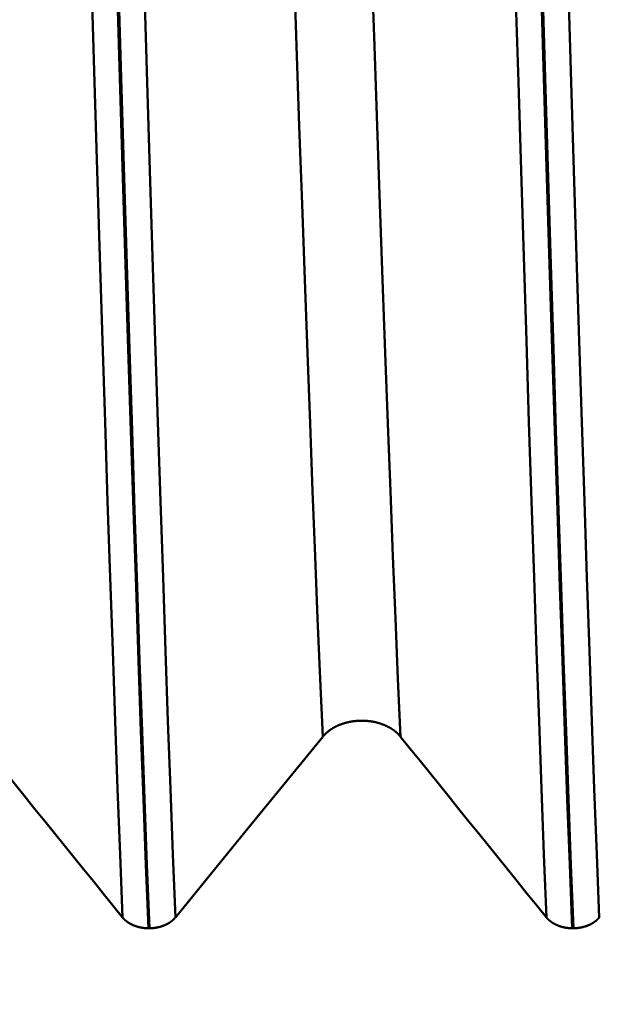
# Model space of a CAD drawing. Extents: x -65 to 107, y -39 to 95.
# Drawn here: x 52 to 54, y -7 to -4 of the extents above; entities that cross this region are included whole.
import ezdxf

# ---------------------------------------------------------------- set-up
doc = ezdxf.new("R2010")
doc.units = 0
doc.header["$PDMODE"] = 1
doc.layers.add('1', color=4, linetype='Continuous', lineweight=50)
doc.layers.add('SK2', color=7, linetype='Continuous', lineweight=25)
doc.styles.add('STANDARD 3.5 mm', font='monos.ttf', dxfattribs={"height": 3.5})
doc.dimstyles.new('AM_DIN', dxfattribs={"dimtxt": 3.5, "dimasz": 2.5, "dimexe": 2, "dimexo": 1, "dimgap": 1, "dimtad": 1, "dimdec": 1, "dimzin": 0, "dimdsep": 46, "dimtxsty": 'STANDARD 3.5 mm', "dimcen": 0.09, "dimadec": 0, "dimazin": 2, "dimtm": 1e-09, "dimtfac": 0.707107, "dimtmove": 0, "dimatfit": 3, "dimfxl": 1, "dimtolj": 1, "dimtzin": 0, "dimlwd": -1, "dimlwe": -1, "dimarcsym": 0})

# ---------------------------------------------------------------- blocks, each defined once
blk = doc.blocks.new('*D11')
at = {"layer": 'DEFPOINTS', "color": 0}
for p in [(61.6412, 9.122), (-44, -5.5), (61.6412, -30)]:
    blk.add_point(p, dxfattribs=at)
at = {"layer": 'SK2', "color": 0}
for p, q in [((61.6412, 8.122), (61.6412, -32)), ((-44, -8.875), (-44, -32)), ((-41.5, -30), (59.1412, -30))]:
    blk.add_line(p, q, dxfattribs=at)
for points in [[(-41.5, -29.5833), (-41.5, -30.4167), (-44, -30)], [(59.1412, -29.5833), (59.1412, -30.4167), (61.6412, -30)]]:
    blk.add_solid(points, dxfattribs=at)
at = {"layer": 'SK2', "color": 0, "insert": (10.5974, -27.1885), "char_height": 3.5, "attachment_point": 5, "style": 'STANDARD 3.5 mm'}
blk.add_mtext('\\A1;105.6', dxfattribs=at)

msp = doc.modelspace()

# ---------------------------------------------------------------- linework, layer by layer
at = {"layer": '1'}
for p, q in [((52.2226, -7.0873), (52.2185, -7.0873)), ((53.7226, -7.0873), (53.7185, -7.0873))]:
    msp.add_line(p, q, dxfattribs=at)
for points in [[(52.8357, -6.4096), (52.8265, -6.2047), (52.8174, -5.9916), (52.8085, -5.7706), (52.7996, -5.541), (52.7906, -5.3014), (52.7813, -5.0519), (52.7719, -4.7931), (52.7624, -4.5255), (52.7527, -4.2497), (52.7429, -3.9661), (52.7331, -3.6754), (52.7233, -3.3783), (52.7134, -3.0756), (52.7035, -2.7679), (52.6937, -2.456), (52.6839, -2.1406), (52.6741, -1.8226), (52.6645, -1.5028), (52.655, -1.1819)], [(53.1111, -6.4096), (53.1019, -6.2047), (53.0928, -5.9916), (53.0839, -5.7706), (53.075, -5.541), (53.066, -5.3014), (53.0567, -5.0519), (53.0473, -4.7931), (53.0377, -4.5255), (53.0281, -4.2497), (53.0183, -3.9661), (53.0085, -3.6754), (52.9987, -3.3783), (52.9888, -3.0756), (52.9789, -2.7679), (52.9691, -2.456), (52.9593, -2.1406), (52.9495, -1.8226), (52.9399, -1.5028), (52.9304, -1.1819)], [(52.1272, -7.0489), (52.1183, -6.8259), (52.1095, -6.5945), (52.1009, -6.3549), (52.0923, -6.1059), (52.0835, -5.8465), (52.0745, -5.5768), (52.0653, -5.2975), (52.0561, -5.0091), (52.0467, -4.712), (52.0373, -4.407), (52.0277, -4.0945), (52.0182, -3.7753), (52.0086, -3.4501), (51.999, -3.1197), (51.9895, -2.7848), (51.98, -2.4461), (51.9705, -2.1046), (51.9612, -1.7609), (51.9519, -1.4159)], [(52.3142, -7.0489), (52.3053, -6.8259), (52.2966, -6.5945), (52.288, -6.3549), (52.2793, -6.1059), (52.2705, -5.8465), (52.2615, -5.5768), (52.2524, -5.2975), (52.2431, -5.0091), (52.2338, -4.712), (52.2243, -4.407), (52.2148, -4.0945), (52.2052, -3.7753), (52.1957, -3.4501), (52.1861, -3.1197), (52.1765, -2.7848), (52.167, -2.4461), (52.1576, -2.1046), (52.1482, -1.7609), (52.139, -1.4159)], [(53.6272, -7.0489), (53.6183, -6.8259), (53.6095, -6.5945), (53.6009, -6.3549), (53.5923, -6.1059), (53.5835, -5.8465), (53.5745, -5.5768), (53.5653, -5.2975), (53.5561, -5.0091), (53.5467, -4.712), (53.5373, -4.407), (53.5277, -4.0945), (53.5182, -3.7753), (53.5086, -3.4501), (53.499, -3.1197), (53.4895, -2.7848), (53.48, -2.4461), (53.4705, -2.1046), (53.4612, -1.7609), (53.4519, -1.4159)], [(53.8142, -7.0489), (53.8053, -6.8259), (53.7966, -6.5945), (53.788, -6.3549), (53.7793, -6.1059), (53.7705, -5.8465), (53.7615, -5.5768), (53.7524, -5.2975), (53.7431, -5.0091), (53.7338, -4.712), (53.7243, -4.407), (53.7148, -4.0945), (53.7052, -3.7753), (53.6957, -3.4501), (53.6861, -3.1197), (53.6765, -2.7848), (53.667, -2.4461), (53.6576, -2.1046), (53.6482, -1.7609), (53.639, -1.4159)], [(52.2185, -7.0873), (52.2096, -6.8632), (52.2009, -6.6307), (52.1923, -6.39), (52.1837, -6.1399), (52.1749, -5.8793), (52.1659, -5.6084), (52.1568, -5.3278), (52.1475, -5.0381), (52.1382, -4.7398), (52.1288, -4.4334), (52.1193, -4.1196), (52.1097, -3.7991), (52.1002, -3.4726), (52.0906, -3.1408), (52.0811, -2.8045), (52.0716, -2.4645), (52.0622, -2.1215), (52.0528, -1.7764), (52.0436, -1.4299)], [(52.2226, -7.0873), (52.2137, -6.8632), (52.205, -6.6307), (52.1964, -6.39), (52.1877, -6.1399), (52.1789, -5.8793), (52.17, -5.6084), (52.1608, -5.3278), (52.1516, -5.0381), (52.1423, -4.7398), (52.1328, -4.4334), (52.1233, -4.1196), (52.1138, -3.7991), (52.1042, -3.4726), (52.0947, -3.1408), (52.0851, -2.8045), (52.0756, -2.4645), (52.0662, -2.1215), (52.0569, -1.7764), (52.0476, -1.4299)], [(53.7185, -7.0873), (53.7096, -6.8632), (53.7009, -6.6307), (53.6923, -6.39), (53.6837, -6.1399), (53.6749, -5.8793), (53.6659, -5.6084), (53.6568, -5.3278), (53.6475, -5.0381), (53.6382, -4.7398), (53.6288, -4.4334), (53.6193, -4.1196), (53.6097, -3.7991), (53.6002, -3.4726), (53.5906, -3.1408), (53.5811, -2.8045), (53.5716, -2.4645), (53.5622, -2.1215), (53.5528, -1.7764), (53.5436, -1.4299)], [(53.7226, -7.0873), (53.7137, -6.8632), (53.705, -6.6307), (53.6964, -6.39), (53.6877, -6.1399), (53.6789, -5.8793), (53.67, -5.6084), (53.6608, -5.3278), (53.6516, -5.0381), (53.6423, -4.7398), (53.6328, -4.4334), (53.6233, -4.1196), (53.6138, -3.7991), (53.6042, -3.4726), (53.5947, -3.1408), (53.5851, -2.8045), (53.5756, -2.4645), (53.5662, -2.1215), (53.5569, -1.7764), (53.5476, -1.4299)], [(53.1111, -6.4096), (53.1105, -6.4088), (53.1098, -6.408), (53.1092, -6.4072), (53.1085, -6.4064), (53.1078, -6.4057), (53.1071, -6.4049), (53.1064, -6.4041), (53.1057, -6.4033), (53.105, -6.4026), (53.1042, -6.4018), (53.1035, -6.4011), (53.1028, -6.4003), (53.102, -6.3995), (53.1012, -6.3988), (53.1004, -6.3981), (53.0997, -6.3973), (53.0989, -6.3966), (53.0981, -6.3959), (53.0973, -6.3951), (53.0964, -6.3944), (53.0956, -6.3937), (53.0948, -6.393), (53.0939, -6.3923), (53.0931, -6.3916), (53.0922, -6.3909), (53.0914, -6.3902), (53.0905, -6.3895), (53.0896, -6.3888), (53.0887, -6.3882), (53.0878, -6.3875), (53.0869, -6.3868), (53.086, -6.3862), (53.0851, -6.3855), (53.0841, -6.3849), (53.0832, -6.3842), (53.0823, -6.3836), (53.0813, -6.383), (53.0804, -6.3823), (53.0794, -6.3817), (53.0784, -6.3811), (53.0775, -6.3805), (53.0765, -6.3799), (53.0755, -6.3793), (53.0745, -6.3787), (53.0735, -6.3781), (53.0725, -6.3776), (53.0715, -6.377), (53.0704, -6.3764), (53.0694, -6.3759), (53.0684, -6.3753), (53.0673, -6.3748), (53.0663, -6.3742), (53.0652, -6.3737), (53.0641, -6.3731), (53.0631, -6.3726), (53.062, -6.3721), (53.0609, -6.3716), (53.0598, -6.3711), (53.0587, -6.3706), (53.0576, -6.3701), (53.0565, -6.3696), (53.0554, -6.3691), (53.0543, -6.3686), (53.0531, -6.3682), (53.052, -6.3677), (53.0509, -6.3673), (53.0497, -6.3668), (53.0486, -6.3664), (53.0474, -6.3659), (53.0463, -6.3655), (53.0451, -6.3651), (53.044, -6.3647), (53.0428, -6.3643), (53.0416, -6.3639), (53.0404, -6.3635), (53.0393, -6.3631), (53.0381, -6.3627), (53.0369, -6.3623), (53.0357, -6.362), (53.0345, -6.3616), (53.0333, -6.3613), (53.0321, -6.3609), (53.0309, -6.3606), (53.0297, -6.3603), (53.0285, -6.3599), (53.0272, -6.3596), (53.026, -6.3593), (53.0248, -6.359), (53.0235, -6.3587), (53.0223, -6.3584), (53.0211, -6.3581), (53.0198, -6.3579), (53.0186, -6.3576), (53.0173, -6.3574), (53.0161, -6.3571), (53.0148, -6.3569), (53.0135, -6.3566), (53.0123, -6.3564), (53.011, -6.3562), (53.0097, -6.356), (53.0085, -6.3558), (53.0072, -6.3556), (53.0059, -6.3554), (53.0046, -6.3552), (53.0034, -6.355), (53.0021, -6.3548), (53.0008, -6.3547), (52.9995, -6.3545), (52.9982, -6.3544), (52.9969, -6.3542), (52.9956, -6.3541), (52.9943, -6.354), (52.993, -6.3538), (52.9918, -6.3537), (52.9905, -6.3536), (52.9892, -6.3535), (52.9879, -6.3535), (52.9866, -6.3534), (52.9853, -6.3533), (52.984, -6.3532), (52.9827, -6.3532), (52.9814, -6.3531), (52.9801, -6.3531), (52.9788, -6.3531), (52.9775, -6.353), (52.9762, -6.353), (52.9749, -6.353), (52.9736, -6.353), (52.9723, -6.353), (52.971, -6.353), (52.9697, -6.353), (52.9684, -6.3531), (52.9671, -6.3531), (52.9658, -6.3531), (52.9645, -6.3532), (52.9632, -6.3533), (52.9619, -6.3533), (52.9606, -6.3534), (52.9593, -6.3535), (52.958, -6.3536), (52.9567, -6.3537), (52.9554, -6.3538), (52.9541, -6.3539), (52.9528, -6.354), (52.9515, -6.3541), (52.9502, -6.3543), (52.9489, -6.3544), (52.9476, -6.3545), (52.9463, -6.3547), (52.9451, -6.3549), (52.9438, -6.355), (52.9425, -6.3552), (52.9412, -6.3554), (52.9399, -6.3556), (52.9387, -6.3558), (52.9374, -6.356), (52.9361, -6.3562), (52.9349, -6.3564), (52.9336, -6.3567), (52.9323, -6.3569), (52.9311, -6.3571), (52.9298, -6.3574), (52.9286, -6.3576), (52.9274, -6.3579), (52.9261, -6.3582), (52.9249, -6.3585), (52.9236, -6.3588), (52.9224, -6.359), (52.9212, -6.3594), (52.92, -6.3597), (52.9187, -6.36), (52.9175, -6.3603), (52.9163, -6.3606), (52.9151, -6.361), (52.9139, -6.3613), (52.9127, -6.3617), (52.9115, -6.362), (52.9103, -6.3624), (52.9091, -6.3628), (52.9079, -6.3632), (52.9067, -6.3635), (52.9055, -6.3639), (52.9044, -6.3643), (52.9032, -6.3647), (52.902, -6.3652), (52.9009, -6.3656), (52.8997, -6.366), (52.8985, -6.3664), (52.8974, -6.3669), (52.8963, -6.3673), (52.8951, -6.3678), (52.894, -6.3682), (52.8929, -6.3687), (52.8917, -6.3692), (52.8906, -6.3697), (52.8895, -6.3701), (52.8884, -6.3706), (52.8873, -6.3711), (52.8862, -6.3716), (52.8852, -6.3721), (52.8841, -6.3727), (52.883, -6.3732), (52.8819, -6.3737), (52.8809, -6.3742), (52.8798, -6.3748), (52.8788, -6.3753), (52.8778, -6.3759), (52.8767, -6.3764), (52.8757, -6.377), (52.8747, -6.3776), (52.8737, -6.3782), (52.8727, -6.3787), (52.8717, -6.3793), (52.8707, -6.3799), (52.8697, -6.3805), (52.8687, -6.3811), (52.8677, -6.3817), (52.8668, -6.3824), (52.8658, -6.383), (52.8648, -6.3836), (52.8639, -6.3843), (52.863, -6.3849), (52.862, -6.3855), (52.8611, -6.3862), (52.8602, -6.3869), (52.8593, -6.3875), (52.8584, -6.3882), (52.8575, -6.3889), (52.8566, -6.3895), (52.8557, -6.3902), (52.8548, -6.3909), (52.854, -6.3916), (52.8531, -6.3923), (52.8523, -6.393), (52.8514, -6.3937), (52.8506, -6.3944), (52.8498, -6.3951), (52.849, -6.3958), (52.8482, -6.3966), (52.8474, -6.3973), (52.8466, -6.398), (52.8458, -6.3988), (52.845, -6.3995), (52.8443, -6.4003), (52.8435, -6.401), (52.8428, -6.4018), (52.842, -6.4025), (52.8413, -6.4033), (52.8406, -6.4041), (52.8399, -6.4048), (52.8391, -6.4056), (52.8384, -6.4064), (52.8378, -6.4072), (52.8371, -6.408), (52.8364, -6.4088), (52.8357, -6.4096)], [(52.1272, -7.0489), (52.0928, -7.0063), (52.0583, -6.9637), (52.0239, -6.9211), (51.9895, -6.8784), (51.9551, -6.8358), (51.9207, -6.7932), (51.8862, -6.7506), (51.8518, -6.708), (51.8174, -6.6654), (51.7831, -6.6227), (51.7487, -6.5801), (51.7143, -6.5375), (51.6799, -6.4949), (51.6455, -6.4522), (51.6111, -6.4096)], [(53.6272, -7.0489), (53.5928, -7.0063), (53.5583, -6.9637), (53.5239, -6.9211), (53.4895, -6.8784), (53.4551, -6.8358), (53.4207, -6.7932), (53.3862, -6.7506), (53.3518, -6.708), (53.3174, -6.6654), (53.2831, -6.6227), (53.2487, -6.5801), (53.2143, -6.5375), (53.1799, -6.4949), (53.1455, -6.4522), (53.1111, -6.4096)], [(52.2185, -7.0873), (52.2177, -7.0872), (52.2168, -7.0872), (52.2159, -7.0872), (52.2151, -7.0872), (52.2142, -7.0871), (52.2134, -7.0871), (52.2125, -7.0871), (52.2116, -7.087), (52.2108, -7.0869), (52.2099, -7.0869), (52.209, -7.0868), (52.2082, -7.0868), (52.2073, -7.0867), (52.2064, -7.0866), (52.2056, -7.0865), (52.2047, -7.0864), (52.2039, -7.0863), (52.203, -7.0862), (52.2021, -7.0861), (52.2013, -7.086), (52.2004, -7.0859), (52.1996, -7.0858), (52.1987, -7.0857), (52.1979, -7.0855), (52.197, -7.0854), (52.1962, -7.0853), (52.1953, -7.0851), (52.1949, -7.0851), (52.1945, -7.085), (52.194, -7.0849), (52.1936, -7.0848), (52.1932, -7.0848), (52.1928, -7.0847), (52.1924, -7.0846), (52.1919, -7.0845), (52.1915, -7.0844), (52.1911, -7.0844), (52.1907, -7.0843), (52.1903, -7.0842), (52.1899, -7.0841), (52.1894, -7.084), (52.189, -7.0839), (52.1886, -7.0838), (52.1882, -7.0837), (52.1878, -7.0836), (52.1874, -7.0835), (52.187, -7.0835), (52.1866, -7.0834), (52.1861, -7.0833), (52.1857, -7.0832), (52.1853, -7.0831), (52.1849, -7.083), (52.1845, -7.0829), (52.1841, -7.0828), (52.1837, -7.0827), (52.1833, -7.0825), (52.1829, -7.0824), (52.1825, -7.0823), (52.1821, -7.0822), (52.1817, -7.0821), (52.1813, -7.082), (52.1809, -7.0819), (52.1805, -7.0818), (52.1801, -7.0817), (52.1797, -7.0815), (52.1793, -7.0814), (52.1789, -7.0813), (52.1785, -7.0812), (52.1781, -7.0811), (52.1777, -7.0809), (52.1773, -7.0808), (52.1769, -7.0807), (52.1765, -7.0806), (52.1761, -7.0804), (52.1757, -7.0803), (52.1753, -7.0802), (52.1749, -7.0801), (52.1745, -7.0799), (52.1741, -7.0798), (52.1737, -7.0797), (52.1733, -7.0795), (52.1729, -7.0794), (52.1725, -7.0792), (52.1722, -7.0791), (52.1718, -7.079), (52.1714, -7.0788), (52.171, -7.0787), (52.1706, -7.0785), (52.1702, -7.0784), (52.1698, -7.0783), (52.1695, -7.0781), (52.1691, -7.078), (52.1687, -7.0778), (52.1683, -7.0777), (52.1679, -7.0775), (52.1676, -7.0774), (52.1672, -7.0772), (52.1668, -7.0771), (52.1664, -7.0769), (52.1661, -7.0767), (52.1657, -7.0766), (52.1653, -7.0764), (52.1649, -7.0763), (52.1646, -7.0761), (52.1642, -7.0759), (52.1638, -7.0758), (52.1634, -7.0756), (52.1631, -7.0755), (52.1627, -7.0753), (52.1623, -7.0751), (52.162, -7.075), (52.1616, -7.0748), (52.1613, -7.0746), (52.1609, -7.0745), (52.1605, -7.0743), (52.1602, -7.0741), (52.1598, -7.0739), (52.1595, -7.0738), (52.1591, -7.0736), (52.1587, -7.0734), (52.1584, -7.0732), (52.158, -7.0731), (52.1577, -7.0729), (52.1573, -7.0727), (52.157, -7.0725), (52.1566, -7.0723), (52.1563, -7.0721), (52.1559, -7.072), (52.1556, -7.0718), (52.1552, -7.0716), (52.1549, -7.0714), (52.1546, -7.0712), (52.1542, -7.071), (52.1539, -7.0708), (52.1535, -7.0707), (52.1532, -7.0705), (52.1529, -7.0703), (52.1525, -7.0701), (52.1522, -7.0699), (52.1519, -7.0697), (52.1515, -7.0695), (52.1512, -7.0693), (52.1509, -7.0691), (52.1505, -7.0689), (52.1502, -7.0687), (52.1499, -7.0685), (52.1496, -7.0683), (52.1492, -7.0681), (52.1489, -7.0679), (52.1486, -7.0677), (52.1483, -7.0675), (52.148, -7.0673), (52.1476, -7.0671), (52.1473, -7.0669), (52.147, -7.0666), (52.1467, -7.0664), (52.1464, -7.0662), (52.1461, -7.066), (52.1457, -7.0658), (52.1454, -7.0656), (52.1451, -7.0654), (52.1448, -7.0652), (52.1445, -7.0649), (52.1442, -7.0647), (52.1439, -7.0645), (52.1436, -7.0643), (52.1433, -7.0641), (52.143, -7.0638), (52.1427, -7.0636), (52.1424, -7.0634), (52.1421, -7.0632), (52.1418, -7.0629), (52.1415, -7.0627), (52.1412, -7.0625), (52.1409, -7.0623), (52.1406, -7.062), (52.1403, -7.0618), (52.1401, -7.0616), (52.1398, -7.0613), (52.1395, -7.0611), (52.1392, -7.0609), (52.1389, -7.0606), (52.1386, -7.0604), (52.1384, -7.0602), (52.1381, -7.0599), (52.1378, -7.0597), (52.1375, -7.0595), (52.1372, -7.0592), (52.137, -7.059), (52.1367, -7.0587), (52.1364, -7.0585), (52.1362, -7.0583), (52.1359, -7.058), (52.1356, -7.0578), (52.1354, -7.0575), (52.1351, -7.0573), (52.1348, -7.0571), (52.1346, -7.0568), (52.1343, -7.0566), (52.134, -7.0563), (52.1338, -7.0561), (52.1335, -7.0558), (52.1333, -7.0556), (52.133, -7.0553), (52.1328, -7.0551), (52.1325, -7.0548), (52.1323, -7.0546), (52.132, -7.0543), (52.1318, -7.0541), (52.1315, -7.0538), (52.1313, -7.0536), (52.1311, -7.0533), (52.1308, -7.053), (52.1306, -7.0528), (52.1303, -7.0525), (52.1301, -7.0523), (52.1299, -7.052), (52.1296, -7.0518), (52.1294, -7.0515), (52.1292, -7.0512), (52.1289, -7.051), (52.1287, -7.0507), (52.1285, -7.0505), (52.1283, -7.0502), (52.1281, -7.0499), (52.1278, -7.0497), (52.1276, -7.0494), (52.1274, -7.0491), (52.1272, -7.0489)], [(52.3142, -7.0489), (52.314, -7.0491), (52.3138, -7.0494), (52.3136, -7.0497), (52.3134, -7.0499), (52.3131, -7.0502), (52.3129, -7.0505), (52.3127, -7.0507), (52.3125, -7.051), (52.3122, -7.0512), (52.312, -7.0515), (52.3118, -7.0518), (52.3115, -7.052), (52.3113, -7.0523), (52.3111, -7.0525), (52.3108, -7.0528), (52.3106, -7.053), (52.3103, -7.0533), (52.3101, -7.0536), (52.3099, -7.0538), (52.3096, -7.0541), (52.3094, -7.0543), (52.3091, -7.0546), (52.3089, -7.0548), (52.3086, -7.0551), (52.3084, -7.0553), (52.3081, -7.0556), (52.3078, -7.0558), (52.3076, -7.0561), (52.3073, -7.0563), (52.3071, -7.0566), (52.3068, -7.0568), (52.3065, -7.0571), (52.3063, -7.0573), (52.306, -7.0575), (52.3057, -7.0578), (52.3055, -7.058), (52.3052, -7.0583), (52.3049, -7.0585), (52.3047, -7.0588), (52.3044, -7.059), (52.3041, -7.0592), (52.3038, -7.0595), (52.3035, -7.0597), (52.3033, -7.0599), (52.303, -7.0602), (52.3027, -7.0604), (52.3024, -7.0607), (52.3021, -7.0609), (52.3018, -7.0611), (52.3016, -7.0613), (52.3013, -7.0616), (52.301, -7.0618), (52.3007, -7.062), (52.3004, -7.0623), (52.3001, -7.0625), (52.2998, -7.0627), (52.2995, -7.0629), (52.2992, -7.0632), (52.2989, -7.0634), (52.2986, -7.0636), (52.2983, -7.0638), (52.298, -7.0641), (52.2977, -7.0643), (52.2974, -7.0645), (52.2971, -7.0647), (52.2968, -7.0649), (52.2965, -7.0652), (52.2962, -7.0654), (52.2959, -7.0656), (52.2955, -7.0658), (52.2952, -7.066), (52.2949, -7.0662), (52.2946, -7.0664), (52.2943, -7.0667), (52.294, -7.0669), (52.2937, -7.0671), (52.2933, -7.0673), (52.293, -7.0675), (52.2927, -7.0677), (52.2924, -7.0679), (52.292, -7.0681), (52.2917, -7.0683), (52.2914, -7.0685), (52.2911, -7.0687), (52.2907, -7.0689), (52.2904, -7.0691), (52.2901, -7.0693), (52.2897, -7.0695), (52.2894, -7.0697), (52.2891, -7.0699), (52.2887, -7.0701), (52.2884, -7.0703), (52.2881, -7.0705), (52.2877, -7.0707), (52.2874, -7.0708), (52.287, -7.071), (52.2867, -7.0712), (52.2864, -7.0714), (52.286, -7.0716), (52.2857, -7.0718), (52.2853, -7.072), (52.285, -7.0722), (52.2846, -7.0723), (52.2843, -7.0725), (52.2839, -7.0727), (52.2836, -7.0729), (52.2832, -7.0731), (52.2828, -7.0732), (52.2825, -7.0734), (52.2821, -7.0736), (52.2818, -7.0738), (52.2814, -7.0739), (52.2811, -7.0741), (52.2807, -7.0743), (52.2803, -7.0745), (52.28, -7.0746), (52.2796, -7.0748), (52.2792, -7.075), (52.2789, -7.0751), (52.2785, -7.0753), (52.2781, -7.0755), (52.2778, -7.0756), (52.2774, -7.0758), (52.277, -7.076), (52.2767, -7.0761), (52.2763, -7.0763), (52.2759, -7.0764), (52.2755, -7.0766), (52.2752, -7.0767), (52.2748, -7.0769), (52.2744, -7.0771), (52.274, -7.0772), (52.2736, -7.0774), (52.2733, -7.0775), (52.2729, -7.0777), (52.2725, -7.0778), (52.2721, -7.078), (52.2717, -7.0781), (52.2714, -7.0783), (52.271, -7.0784), (52.2706, -7.0785), (52.2702, -7.0787), (52.2698, -7.0788), (52.2694, -7.079), (52.269, -7.0791), (52.2686, -7.0792), (52.2683, -7.0794), (52.2679, -7.0795), (52.2675, -7.0797), (52.2671, -7.0798), (52.2667, -7.0799), (52.2663, -7.0801), (52.2659, -7.0802), (52.2655, -7.0803), (52.2651, -7.0804), (52.2647, -7.0806), (52.2643, -7.0807), (52.2639, -7.0808), (52.2635, -7.0809), (52.2631, -7.0811), (52.2627, -7.0812), (52.2623, -7.0813), (52.2619, -7.0814), (52.2615, -7.0815), (52.2611, -7.0817), (52.2607, -7.0818), (52.2603, -7.0819), (52.2599, -7.082), (52.2595, -7.0821), (52.2591, -7.0822), (52.2587, -7.0823), (52.2583, -7.0824), (52.2579, -7.0825), (52.2575, -7.0826), (52.2571, -7.0828), (52.2567, -7.0829), (52.2563, -7.083), (52.2559, -7.0831), (52.2554, -7.0832), (52.255, -7.0833), (52.2546, -7.0834), (52.2542, -7.0835), (52.2538, -7.0835), (52.2534, -7.0836), (52.253, -7.0837), (52.2526, -7.0838), (52.2521, -7.0839), (52.2517, -7.084), (52.2513, -7.0841), (52.2509, -7.0842), (52.2505, -7.0843), (52.2501, -7.0843), (52.2496, -7.0844), (52.2492, -7.0845), (52.2488, -7.0846), (52.2484, -7.0847), (52.248, -7.0848), (52.2475, -7.0848), (52.2467, -7.085), (52.2458, -7.0851), (52.245, -7.0853), (52.2441, -7.0854), (52.2433, -7.0855), (52.2424, -7.0857), (52.2416, -7.0858), (52.2407, -7.0859), (52.2399, -7.086), (52.239, -7.0861), (52.2382, -7.0862), (52.2373, -7.0863), (52.2364, -7.0864), (52.2356, -7.0865), (52.2347, -7.0866), (52.2339, -7.0867), (52.233, -7.0868), (52.2321, -7.0868), (52.2313, -7.0869), (52.2304, -7.0869), (52.2295, -7.087), (52.2287, -7.0871), (52.2278, -7.0871), (52.2269, -7.0871), (52.2261, -7.0872), (52.2252, -7.0872), (52.2243, -7.0872), (52.2235, -7.0872), (52.2226, -7.0873)], [(53.7185, -7.0873), (53.7177, -7.0872), (53.7168, -7.0872), (53.7159, -7.0872), (53.7151, -7.0872), (53.7142, -7.0871), (53.7134, -7.0871), (53.7125, -7.0871), (53.7116, -7.087), (53.7108, -7.0869), (53.7099, -7.0869), (53.709, -7.0868), (53.7082, -7.0868), (53.7073, -7.0867), (53.7064, -7.0866), (53.7056, -7.0865), (53.7047, -7.0864), (53.7039, -7.0863), (53.703, -7.0862), (53.7021, -7.0861), (53.7013, -7.086), (53.7004, -7.0859), (53.6996, -7.0858), (53.6987, -7.0857), (53.6979, -7.0855), (53.697, -7.0854), (53.6962, -7.0853), (53.6953, -7.0851), (53.6949, -7.0851), (53.6945, -7.085), (53.694, -7.0849), (53.6936, -7.0848), (53.6932, -7.0848), (53.6928, -7.0847), (53.6924, -7.0846), (53.6919, -7.0845), (53.6915, -7.0844), (53.6911, -7.0844), (53.6907, -7.0843), (53.6903, -7.0842), (53.6899, -7.0841), (53.6894, -7.084), (53.689, -7.0839), (53.6886, -7.0838), (53.6882, -7.0837), (53.6878, -7.0836), (53.6874, -7.0835), (53.687, -7.0835), (53.6866, -7.0834), (53.6861, -7.0833), (53.6857, -7.0832), (53.6853, -7.0831), (53.6849, -7.083), (53.6845, -7.0829), (53.6841, -7.0828), (53.6837, -7.0827), (53.6833, -7.0825), (53.6829, -7.0824), (53.6825, -7.0823), (53.6821, -7.0822), (53.6817, -7.0821), (53.6813, -7.082), (53.6809, -7.0819), (53.6805, -7.0818), (53.6801, -7.0817), (53.6797, -7.0815), (53.6793, -7.0814), (53.6789, -7.0813), (53.6785, -7.0812), (53.6781, -7.0811), (53.6777, -7.0809), (53.6773, -7.0808), (53.6769, -7.0807), (53.6765, -7.0806), (53.6761, -7.0804), (53.6757, -7.0803), (53.6753, -7.0802), (53.6749, -7.0801), (53.6745, -7.0799), (53.6741, -7.0798), (53.6737, -7.0797), (53.6733, -7.0795), (53.6729, -7.0794), (53.6725, -7.0792), (53.6722, -7.0791), (53.6718, -7.079), (53.6714, -7.0788), (53.671, -7.0787), (53.6706, -7.0785), (53.6702, -7.0784), (53.6698, -7.0783), (53.6695, -7.0781), (53.6691, -7.078), (53.6687, -7.0778), (53.6683, -7.0777), (53.6679, -7.0775), (53.6676, -7.0774), (53.6672, -7.0772), (53.6668, -7.0771), (53.6664, -7.0769), (53.6661, -7.0767), (53.6657, -7.0766), (53.6653, -7.0764), (53.6649, -7.0763), (53.6646, -7.0761), (53.6642, -7.0759), (53.6638, -7.0758), (53.6634, -7.0756), (53.6631, -7.0755), (53.6627, -7.0753), (53.6623, -7.0751), (53.662, -7.075), (53.6616, -7.0748), (53.6613, -7.0746), (53.6609, -7.0745), (53.6605, -7.0743), (53.6602, -7.0741), (53.6598, -7.0739), (53.6595, -7.0738), (53.6591, -7.0736), (53.6587, -7.0734), (53.6584, -7.0732), (53.658, -7.0731), (53.6577, -7.0729), (53.6573, -7.0727), (53.657, -7.0725), (53.6566, -7.0723), (53.6563, -7.0721), (53.6559, -7.072), (53.6556, -7.0718), (53.6552, -7.0716), (53.6549, -7.0714), (53.6546, -7.0712), (53.6542, -7.071), (53.6539, -7.0708), (53.6535, -7.0707), (53.6532, -7.0705), (53.6529, -7.0703), (53.6525, -7.0701), (53.6522, -7.0699), (53.6519, -7.0697), (53.6515, -7.0695), (53.6512, -7.0693), (53.6509, -7.0691), (53.6505, -7.0689), (53.6502, -7.0687), (53.6499, -7.0685), (53.6496, -7.0683), (53.6492, -7.0681), (53.6489, -7.0679), (53.6486, -7.0677), (53.6483, -7.0675), (53.648, -7.0673), (53.6476, -7.0671), (53.6473, -7.0669), (53.647, -7.0666), (53.6467, -7.0664), (53.6464, -7.0662), (53.6461, -7.066), (53.6457, -7.0658), (53.6454, -7.0656), (53.6451, -7.0654), (53.6448, -7.0652), (53.6445, -7.0649), (53.6442, -7.0647), (53.6439, -7.0645), (53.6436, -7.0643), (53.6433, -7.0641), (53.643, -7.0638), (53.6427, -7.0636), (53.6424, -7.0634), (53.6421, -7.0632), (53.6418, -7.0629), (53.6415, -7.0627), (53.6412, -7.0625), (53.6409, -7.0623), (53.6406, -7.062), (53.6403, -7.0618), (53.6401, -7.0616), (53.6398, -7.0613), (53.6395, -7.0611), (53.6392, -7.0609), (53.6389, -7.0606), (53.6386, -7.0604), (53.6384, -7.0602), (53.6381, -7.0599), (53.6378, -7.0597), (53.6375, -7.0595), (53.6372, -7.0592), (53.637, -7.059), (53.6367, -7.0587), (53.6364, -7.0585), (53.6362, -7.0583), (53.6359, -7.058), (53.6356, -7.0578), (53.6354, -7.0575), (53.6351, -7.0573), (53.6348, -7.0571), (53.6346, -7.0568), (53.6343, -7.0566), (53.634, -7.0563), (53.6338, -7.0561), (53.6335, -7.0558), (53.6333, -7.0556), (53.633, -7.0553), (53.6328, -7.0551), (53.6325, -7.0548), (53.6323, -7.0546), (53.632, -7.0543), (53.6318, -7.0541), (53.6315, -7.0538), (53.6313, -7.0536), (53.6311, -7.0533), (53.6308, -7.053), (53.6306, -7.0528), (53.6303, -7.0525), (53.6301, -7.0523), (53.6299, -7.052), (53.6296, -7.0518), (53.6294, -7.0515), (53.6292, -7.0512), (53.6289, -7.051), (53.6287, -7.0507), (53.6285, -7.0505), (53.6283, -7.0502), (53.6281, -7.0499), (53.6278, -7.0497), (53.6276, -7.0494), (53.6274, -7.0491), (53.6272, -7.0489)], [(53.8142, -7.0489), (53.814, -7.0491), (53.8138, -7.0494), (53.8136, -7.0497), (53.8134, -7.0499), (53.8131, -7.0502), (53.8129, -7.0505), (53.8127, -7.0507), (53.8125, -7.051), (53.8122, -7.0512), (53.812, -7.0515), (53.8118, -7.0518), (53.8115, -7.052), (53.8113, -7.0523), (53.8111, -7.0525), (53.8108, -7.0528), (53.8106, -7.053), (53.8103, -7.0533), (53.8101, -7.0536), (53.8099, -7.0538), (53.8096, -7.0541), (53.8094, -7.0543), (53.8091, -7.0546), (53.8089, -7.0548), (53.8086, -7.0551), (53.8084, -7.0553), (53.8081, -7.0556), (53.8078, -7.0558), (53.8076, -7.0561), (53.8073, -7.0563), (53.8071, -7.0566), (53.8068, -7.0568), (53.8065, -7.0571), (53.8063, -7.0573), (53.806, -7.0575), (53.8057, -7.0578), (53.8055, -7.058), (53.8052, -7.0583), (53.8049, -7.0585), (53.8047, -7.0588), (53.8044, -7.059), (53.8041, -7.0592), (53.8038, -7.0595), (53.8035, -7.0597), (53.8033, -7.0599), (53.803, -7.0602), (53.8027, -7.0604), (53.8024, -7.0607), (53.8021, -7.0609), (53.8018, -7.0611), (53.8016, -7.0613), (53.8013, -7.0616), (53.801, -7.0618), (53.8007, -7.062), (53.8004, -7.0623), (53.8001, -7.0625), (53.7998, -7.0627), (53.7995, -7.0629), (53.7992, -7.0632), (53.7989, -7.0634), (53.7986, -7.0636), (53.7983, -7.0638), (53.798, -7.0641), (53.7977, -7.0643), (53.7974, -7.0645), (53.7971, -7.0647), (53.7968, -7.0649), (53.7965, -7.0652), (53.7962, -7.0654), (53.7959, -7.0656), (53.7955, -7.0658), (53.7952, -7.066), (53.7949, -7.0662), (53.7946, -7.0664), (53.7943, -7.0667), (53.794, -7.0669), (53.7937, -7.0671), (53.7933, -7.0673), (53.793, -7.0675), (53.7927, -7.0677), (53.7924, -7.0679), (53.792, -7.0681), (53.7917, -7.0683), (53.7914, -7.0685), (53.7911, -7.0687), (53.7907, -7.0689), (53.7904, -7.0691), (53.7901, -7.0693), (53.7897, -7.0695), (53.7894, -7.0697), (53.7891, -7.0699), (53.7887, -7.0701), (53.7884, -7.0703), (53.7881, -7.0705), (53.7877, -7.0707), (53.7874, -7.0708), (53.787, -7.071), (53.7867, -7.0712), (53.7864, -7.0714), (53.786, -7.0716), (53.7857, -7.0718), (53.7853, -7.072), (53.785, -7.0722), (53.7846, -7.0723), (53.7843, -7.0725), (53.7839, -7.0727), (53.7836, -7.0729), (53.7832, -7.0731), (53.7828, -7.0732), (53.7825, -7.0734), (53.7821, -7.0736), (53.7818, -7.0738), (53.7814, -7.0739), (53.7811, -7.0741), (53.7807, -7.0743), (53.7803, -7.0745), (53.78, -7.0746), (53.7796, -7.0748), (53.7792, -7.075), (53.7789, -7.0751), (53.7785, -7.0753), (53.7781, -7.0755), (53.7778, -7.0756), (53.7774, -7.0758), (53.777, -7.076), (53.7767, -7.0761), (53.7763, -7.0763), (53.7759, -7.0764), (53.7755, -7.0766), (53.7752, -7.0767), (53.7748, -7.0769), (53.7744, -7.0771), (53.774, -7.0772), (53.7736, -7.0774), (53.7733, -7.0775), (53.7729, -7.0777), (53.7725, -7.0778), (53.7721, -7.078), (53.7717, -7.0781), (53.7714, -7.0783), (53.771, -7.0784), (53.7706, -7.0785), (53.7702, -7.0787), (53.7698, -7.0788), (53.7694, -7.079), (53.769, -7.0791), (53.7686, -7.0792), (53.7683, -7.0794), (53.7679, -7.0795), (53.7675, -7.0797), (53.7671, -7.0798), (53.7667, -7.0799), (53.7663, -7.0801), (53.7659, -7.0802), (53.7655, -7.0803), (53.7651, -7.0804), (53.7647, -7.0806), (53.7643, -7.0807), (53.7639, -7.0808), (53.7635, -7.0809), (53.7631, -7.0811), (53.7627, -7.0812), (53.7623, -7.0813), (53.7619, -7.0814), (53.7615, -7.0815), (53.7611, -7.0817), (53.7607, -7.0818), (53.7603, -7.0819), (53.7599, -7.082), (53.7595, -7.0821), (53.7591, -7.0822), (53.7587, -7.0823), (53.7583, -7.0824), (53.7579, -7.0825), (53.7575, -7.0826), (53.7571, -7.0828), (53.7567, -7.0829), (53.7563, -7.083), (53.7559, -7.0831), (53.7554, -7.0832), (53.755, -7.0833), (53.7546, -7.0834), (53.7542, -7.0835), (53.7538, -7.0835), (53.7534, -7.0836), (53.753, -7.0837), (53.7526, -7.0838), (53.7521, -7.0839), (53.7517, -7.084), (53.7513, -7.0841), (53.7509, -7.0842), (53.7505, -7.0843), (53.7501, -7.0843), (53.7496, -7.0844), (53.7492, -7.0845), (53.7488, -7.0846), (53.7484, -7.0847), (53.748, -7.0848), (53.7475, -7.0848), (53.7467, -7.085), (53.7458, -7.0851), (53.745, -7.0853), (53.7441, -7.0854), (53.7433, -7.0855), (53.7424, -7.0857), (53.7416, -7.0858), (53.7407, -7.0859), (53.7399, -7.086), (53.739, -7.0861), (53.7382, -7.0862), (53.7373, -7.0863), (53.7364, -7.0864), (53.7356, -7.0865), (53.7347, -7.0866), (53.7339, -7.0867), (53.733, -7.0868), (53.7321, -7.0868), (53.7313, -7.0869), (53.7304, -7.0869), (53.7295, -7.087), (53.7287, -7.0871), (53.7278, -7.0871), (53.7269, -7.0871), (53.7261, -7.0872), (53.7252, -7.0872), (53.7243, -7.0872), (53.7235, -7.0872), (53.7226, -7.0873)]]:
    msp.add_lwpolyline(points, dxfattribs=at)
at = {"layer": '1', "flags": 128}
msp.add_lwpolyline([(52.8357, -6.4096), (52.6981, -6.5784), (52.5604, -6.7472), (52.3142, -7.0489)], dxfattribs=at)

# ---------------------------------------------------------------- dimensions: what is measured, and where the dimension line sits
at = {"layer": 'SK2'}
dim = msp.add_linear_dim(base=(61.6412, -30), p1=(-44, -5.5), p2=(61.6412, 9.122), dimstyle='AM_DIN', dxfattribs=at)
dim.commit()
dim.dimension.update_dxf_attribs({"geometry": '*D11', "text_midpoint": (10.5974, -30), "dimtype": 160})

doc.saveas('drawing.dxf')
